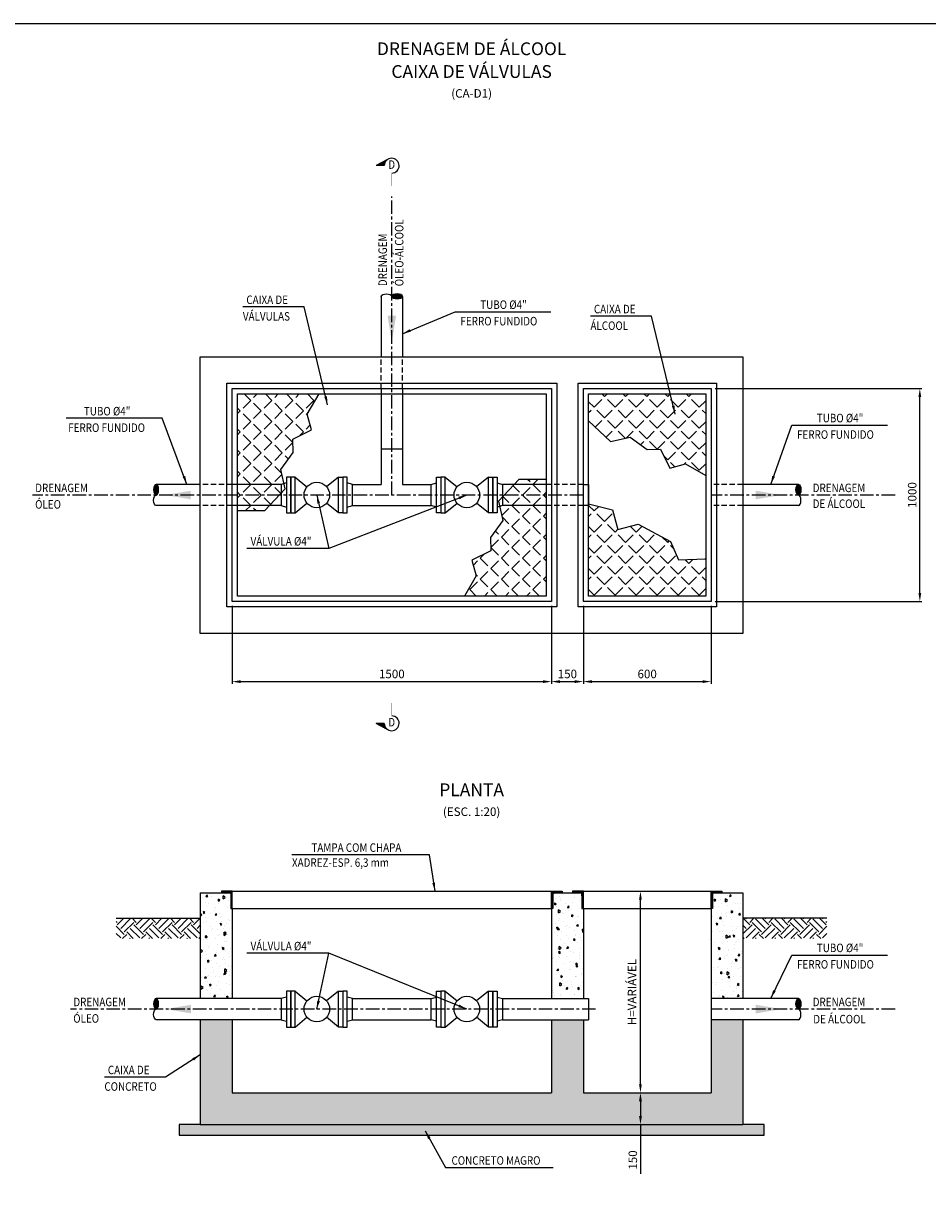
# Model space of a CAD drawing. Units: feet. Extents: x 14367 to 27887, y 0 to 11480.
# Drawn here: x 19793 to 24042, y 5967 to 11480 of the extents above; entities that cross this region are included whole.
import ezdxf
from ezdxf.enums import TextEntityAlignment as Align

# ---------------------------------------------------------------- set-up
doc = ezdxf.new("R2010")
doc.units = ezdxf.units.FT
doc.header["$PDMODE"] = 34
doc.header["$PDSIZE"] = 5
doc.linetypes.add('CENTER', pattern=[50.8, 31.75, -6.35, 6.35, -6.35])
doc.linetypes.add('DASHED', pattern=[0.75, 0.5, -0.25])
doc.layers.get('0').update_dxf_attribs({"linetype": 'CONTINUOUS'})
doc.layers.get('DEFPOINTS').update_dxf_attribs({"linetype": 'CONTINUOUS'})
for name, color, linetype in [('G-09', 7, 'CONTINUOUS'), ('G-09(Planchada)', 2, 'CONTINUOUS'), ('S-20(B)', 8, 'CONTINUOUS'), ('S-20A', 4, 'CONTINUOUS'), ('S-22', 5, 'CONTINUOUS'), ('S-22B', 6, 'CONTINUOUS'), ('S-25', 7, 'CONTINUOUS'), ('S-25-CAMINHO EXIST', 8, 'CONTINUOUS'), ('S-26', 3, 'CONTINUOUS')]:
    doc.layers.add(name, color=color, linetype=linetype)
doc.styles.add('L200', font='ROMANS', dxfattribs={"height": 8.208})
doc.styles.add('ROMANS', font='romans')
doc.styles.get("Standard").update_dxf_attribs({"font": 'ARIAL.TTF'})
doc.dimstyles.new('Dim_Civil-2009', dxfattribs={"dimtxt": 2, "dimasz": 2, "dimexe": 0.5, "dimexo": 1, "dimgap": 0.8, "dimtad": 1, "dimtxsty": 'ROMANS', "dimcen": 0.09, "dimclrd": 256, "dimclre": 256, "dimclrt": 256, "dimadec": 0, "dimazin": 0, "dimtfac": 1, "dimtofl": 0, "dimtmove": 0, "dimatfit": 3, "dimfxl": 0.5, "dimtolj": 1, "dimtzin": 0, "dimlwd": -1, "dimarcsym": 0})
pattern_1 = [(95, (0, 0), (70.04733, 58.7767), [9.525, -104.775]), (40, (0, 0), (-80.00894, 55.0885), [7.62, -83.82]), (145.451, (5.84, 4.9), (-9.96108, 113.86512), [8.095, -89.045]), (91.1842, (-17.96, 17.96), (110.7051, 80.9767), [14.2875, -157.1625]), (141.6356, (-8.74, 24.71), (-3.5431, 171.4132), [12.1425, -133.5675]), (36.184, (-17.96, 17.96), (-3.5428, 171.4132), [11.43, -125.73]), (66, (-4.49, 22.45), (89.76028, 17.44763), [9.525, -104.775]), (11, (-4.49, 22.45), (-43.26996, 86.9706), [7.62, -83.82]), (116.4514, (2.99, 23.905), (46.49002, 104.41823), [8.095, -89.045]), (82.5, (0, 0), (-28.802735, 30.986707), [0, -82.804, 0, -85.09, 0, -84.1375]), (52.5, (0, 0), (-11.79486, 59.0435), [0, -48.514, 0, -80.899, 0, -32.0675]), (12.5, (-20.026, -20.026), (49.96393, 45.9131), [0, -31.75, 0, -99.06, 0, -131.445]), (2.5, (-29.006, -29.006), (43.38195, 61.3612), [0, -41.275, 0, -65.786, 0, -93.345])]

# ---------------------------------------------------------------- blocks, each defined once
blk = doc.blocks.new('*D18')
at = {"layer": 'DEFPOINTS', "color": 0}
for p in [(20774.5, 8764), (22274.5, 8764), (22274.5, 8387.1)]:
    blk.add_point(p, dxfattribs=at)
at = {"layer": 'S-25', "lineweight": -2}
for p, q in [((20774.5, 8744), (20774.5, 8377.1)), ((22274.5, 8744), (22274.5, 8377.1))]:
    blk.add_line(p, q, dxfattribs=at)
at = {"layer": 'S-25'}
blk.add_line((20814.5, 8387.1), (22234.5, 8387.1), dxfattribs=at)
for points in [[(20814.5, 8393.8), (20814.5, 8380.4), (20774.5, 8387.1)], [(22234.5, 8393.8), (22234.5, 8380.4), (22274.5, 8387.1)]]:
    blk.add_solid(points, dxfattribs=at)
at = {"layer": 'S-25', "insert": (21524.5, 8423.1), "char_height": 40, "attachment_point": 5, "style": 'ROMANS'}
blk.add_mtext('\\A1;1500', dxfattribs=at)
blk = doc.blocks.new('*D19')
at = {"layer": 'DEFPOINTS', "color": 0}
for p in [(22274.5, 8764), (22424.5, 8764), (22424.5, 8387.1)]:
    blk.add_point(p, dxfattribs=at)
at = {"layer": 'S-25', "lineweight": -2}
for p, q in [((22274.5, 8744), (22274.5, 8377.1)), ((22424.5, 8744), (22424.5, 8377.1))]:
    blk.add_line(p, q, dxfattribs=at)
at = {"layer": 'S-25'}
blk.add_line((22314.5, 8387.1), (22384.5, 8387.1), dxfattribs=at)
for points in [[(22314.5, 8393.8), (22314.5, 8380.4), (22274.5, 8387.1)], [(22384.5, 8393.8), (22384.5, 8380.4), (22424.5, 8387.1)]]:
    blk.add_solid(points, dxfattribs=at)
at = {"layer": 'S-25', "insert": (22349.5, 8423.1), "char_height": 40, "attachment_point": 5, "style": 'ROMANS'}
blk.add_mtext('\\A1;150', dxfattribs=at)
blk = doc.blocks.new('*D20')
at = {"layer": 'DEFPOINTS', "color": 0}
for p in [(22424.5, 8763), (23024.5, 8763), (23024.5, 8387.1)]:
    blk.add_point(p, dxfattribs=at)
at = {"layer": 'S-25', "lineweight": -2}
for p, q in [((22424.5, 8743), (22424.5, 8377.1)), ((23024.5, 8743), (23024.5, 8377.1))]:
    blk.add_line(p, q, dxfattribs=at)
at = {"layer": 'S-25'}
blk.add_line((22464.5, 8387.1), (22984.5, 8387.1), dxfattribs=at)
for points in [[(22464.5, 8393.8), (22464.5, 8380.4), (22424.5, 8387.1)], [(22984.5, 8393.8), (22984.5, 8380.4), (23024.5, 8387.1)]]:
    blk.add_solid(points, dxfattribs=at)
at = {"layer": 'S-25', "insert": (22724.5, 8423.1), "char_height": 40, "attachment_point": 5, "style": 'ROMANS'}
blk.add_mtext('\\A1;600', dxfattribs=at)
blk = doc.blocks.new('*D21')
at = {"layer": 'DEFPOINTS', "color": 0}
for p in [(23024.5, 9764), (24005.9, 9764), (23024.5, 8764)]:
    blk.add_point(p, dxfattribs=at)
at = {"layer": 'S-25', "lineweight": -2}
for p, q in [((23044.5, 9764), (24015.9, 9764)), ((23044.5, 8764), (24015.9, 8764))]:
    blk.add_line(p, q, dxfattribs=at)
at = {"layer": 'S-25'}
blk.add_line((24005.9, 8804), (24005.9, 9724), dxfattribs=at)
for points in [[(23999.2, 9724), (24012.5, 9724), (24005.9, 9764)], [(23999.2, 8804), (24012.5, 8804), (24005.9, 8764)]]:
    blk.add_solid(points, dxfattribs=at)
at = {"layer": 'S-25', "insert": (23969.9, 9264), "char_height": 40, "attachment_point": 5, "rotation": 90, "style": 'ROMANS'}
blk.add_mtext('\\A1;1000', dxfattribs=at)
blk = doc.blocks.new('*X3')
at = {"color": 0}
for p, q in [((9980.95, 935.89), (9980.86, 935.98)), ((9981.16, 935.51), (9980.86, 935.81)), ((9981.37, 935.12), (9980.86, 935.63)), ((9981.58, 934.74), (9980.86, 935.45)), ((9981.78, 934.35), (9980.86, 935.28)), ((9981.99, 933.97), (9980.86, 935.1)), ((9982.2, 933.58), (9980.86, 934.92)), ((9982.41, 933.2), (9980.86, 934.74)), ((9982.62, 932.82), (9980.86, 934.57)), ((9982.82, 932.43), (9980.86, 934.39)), ((9983.03, 932.05), (9980.86, 934.21)), ((9983.24, 931.66), (9980.86, 934.04)), ((9983.45, 931.28), (9980.86, 933.86)), ((9983.65, 930.89), (9980.86, 933.68)), ((9983.86, 930.51), (9980.86, 933.51)), ((9984.07, 930.13), (9980.86, 933.33)), ((9984.28, 929.74), (9980.86, 933.15)), ((9984.48, 929.36), (9980.86, 932.98)), ((9984.69, 928.97), (9980.86, 932.8)), ((9984.9, 928.59), (9980.86, 932.62)), ((9985.11, 928.2), (9980.86, 932.45)), ((9985.31, 927.82), (9980.86, 932.27)), ((9985.52, 927.43), (9980.86, 932.09)), ((9984.69, 928.09), (9980.86, 931.92)), ((9984.04, 928.57), (9980.86, 931.74)), ((9983.62, 928.81), (9980.86, 931.56)), ((9983.28, 928.97), (9980.86, 931.39)), ((9982.97, 929.1), (9980.86, 931.21)), ((9982.7, 929.2), (9980.86, 931.03)), ((9982.45, 929.27), (9980.86, 930.86)), ((9982.21, 929.33), (9980.86, 930.68)), ((9981.98, 929.38), (9980.86, 930.5)), ((9981.77, 929.42), (9980.86, 930.33)), ((9981.56, 929.45), (9980.86, 930.15)), ((9981.36, 929.47), (9980.86, 929.97)), ((9981.17, 929.48), (9980.86, 929.8)), ((9980.99, 929.49), (9980.86, 929.62)), ((9985.73, 927.05), (9985.42, 927.36)), ((9985.94, 926.67), (9985.9, 926.7))]:
    blk.add_line(p, q, dxfattribs=at)
blk = doc.blocks.new('*D22')
at = {"layer": 'DEFPOINTS', "color": 0}
for p in [(22644.2, 7401.7), (22693, 7401.7), (22644.2, 6455.4)]:
    blk.add_point(p, dxfattribs=at)
at = {"layer": 'S-25', "lineweight": -2}
for p, q in [((22664.2, 7401.7), (22703, 7401.7)), ((22664.2, 6455.4), (22703, 6455.4))]:
    blk.add_line(p, q, dxfattribs=at)
at = {"layer": 'S-25'}
blk.add_line((22693, 6495.4), (22693, 7361.7), dxfattribs=at)
for points in [[(22686.3, 7361.7), (22699.6, 7361.7), (22693, 7401.7)], [(22686.3, 6495.4), (22699.6, 6495.4), (22693, 6455.4)]]:
    blk.add_solid(points, dxfattribs=at)
at = {"layer": 'S-25', "insert": (22653.2, 6928.5), "char_height": 40, "attachment_point": 5, "rotation": 90, "style": 'ROMANS'}
blk.add_mtext('\\A1;H=VARIÁVEL', dxfattribs=at)
blk = doc.blocks.new('*D23')
at = {"layer": 'DEFPOINTS', "color": 0}
for p in [(22644.2, 6455.4), (22644.2, 6305.4), (22693, 6305.4)]:
    blk.add_point(p, dxfattribs=at)
at = {"layer": 'S-25', "lineweight": -2}
for p, q in [((22664.2, 6455.4), (22703, 6455.4)), ((22664.2, 6305.4), (22703, 6305.4))]:
    blk.add_line(p, q, dxfattribs=at)
at = {"layer": 'S-25'}
for p, q in [((22693, 6415.4), (22693, 6345.4)), ((22693, 6305.4), (22693, 6074.4))]:
    blk.add_line(p, q, dxfattribs=at)
for points in [[(22686.3, 6415.4), (22699.6, 6415.4), (22693, 6455.4)], [(22686.3, 6345.4), (22699.6, 6345.4), (22693, 6305.4)]]:
    blk.add_solid(points, dxfattribs=at)
at = {"layer": 'S-25', "insert": (22657, 6139), "char_height": 40, "attachment_point": 5, "rotation": 90, "style": 'ROMANS'}
blk.add_mtext('\\A1;150', dxfattribs=at)

msp = doc.modelspace()

# ---------------------------------------------------------------- hatches: boundary and pattern name
at = {"layer": 'S-20(B)'}
h = msp.add_hatch(dxfattribs=at)
h.set_pattern_fill('AR-CONC', color=256, scale=0.5, angle=45, style=0)
h.set_pattern_definition(pattern_1)
h.paths.add_polyline_path([(20624.5452, 6898.261), (20774.5452, 6898.261), (20774.5452, 7321.6818), (20768.1952, 7321.6818), (20768.1952, 7395.3318), (20723.7452, 7395.3318), (20624.5452, 7395.3318)])
h = msp.add_hatch(dxfattribs=at)
h.set_pattern_fill('AR-CONC', color=256, scale=0.5, angle=45, style=0)
h.set_pattern_definition(pattern_1)
h.paths.add_polyline_path([(22424.5452, 7321.6818), (22418.1952, 7321.6818), (22418.1952, 7395.3318), (22373.7452, 7395.3318), (22280.8952, 7395.3318), (22280.8952, 7321.6818), (22274.5452, 7321.6818), (22274.5452, 6898.261), (22424.5452, 6898.261)])
h = msp.add_hatch(dxfattribs=at)
h.set_pattern_fill('AR-CONC', color=256, scale=0.5, angle=45, style=0)
h.set_pattern_definition(pattern_1)
h.paths.add_polyline_path([(23024.5452, 6898.261), (23174.5452, 6898.261), (23174.5452, 7395.3318), (23030.8952, 7395.3318), (23030.8952, 7321.6818), (23024.5452, 7321.6818)])
h = msp.add_hatch(dxfattribs=at)
h.set_pattern_fill('AR-CONC', color=256, scale=0.5, angle=45, style=0)
h.set_pattern_definition(pattern_1)
h.paths.add_polyline_path([(23174.5452, 6305.414), (23174.5452, 6798.261), (23024.5452, 6798.261), (23024.5452, 6455.414), (22424.5452, 6455.414), (22424.5452, 6798.261), (22274.5452, 6798.261), (22274.5452, 6455.414), (20774.5452, 6455.414), (20774.5452, 6798.261), (20624.5452, 6798.261), (20624.5452, 6305.414)])
h = msp.add_hatch(dxfattribs=at)
h.set_pattern_fill('AR-CONC', color=256, scale=0.5, angle=45, style=0)
h.set_pattern_definition(pattern_1)
h.paths.add_polyline_path([(23274.5452, 6255.414), (23274.5452, 6305.414), (23174.5452, 6305.414), (20624.5452, 6305.414), (20524.5452, 6305.414), (20524.5452, 6255.414)])
at = {"layer": 'S-22'}
h = msp.add_hatch(dxfattribs=at)
h.set_pattern_fill('ANGLE', color=256, scale=10, angle=135, style=0)
h.set_pattern_definition([(135, (31382.134, -7627.83), (-49.3914, -49.3914), [50.8, -19.05]), (225, (31382.134, -7627.83), (49.3914, -49.3914), [50.8, -19.05])])
h.paths.add_polyline_path([(20799.5452, 9189.004), (20926.3828, 9189.004), (21023.1053, 9292.3465), (21002.7425, 9384.04), (21061.285, 9464.004), (20799.5452, 9464.004)])
h.paths.add_polyline_path([(21061.285, 9464.004), (21058.7399, 9526.6738), (21147.8264, 9569.9733), (21127.4635, 9643.8372), (21182.5234, 9739.004), (20799.5452, 9739.004), (20799.5452, 9464.004)])
h = msp.add_hatch(dxfattribs=at)
h.set_pattern_fill('ANGLE', color=256, scale=10, angle=45, style=0)
h.set_pattern_definition([(45, (5632.714, -843.584), (-49.3914, 49.3914), [50.8, -19.05]), (135, (5632.714, -843.584), (-49.3914, -49.3914), [50.8, -19.05])])
h.paths.add_polyline_path([(22449.5452, 9739.004), (22449.5452, 9612.1664), (22552.8877, 9515.4439), (22644.5812, 9535.8067), (22724.5452, 9477.2642), (22724.5452, 9739.004)])
h.paths.add_polyline_path([(22724.5452, 9477.2642), (22787.2149, 9479.8094), (22830.5145, 9390.7229), (22904.3783, 9411.0857), (22999.5452, 9356.0258), (22999.5452, 9739.004), (22724.5452, 9739.004)])
h = msp.add_hatch(dxfattribs=at)
h.set_pattern_fill('ANGLE', color=256, scale=10, angle=135, style=0)
h.set_pattern_definition([(315, (11666.96, 26155.836), (49.3914, 49.3914), [50.8, -19.05]), (45, (11666.96, 26155.836), (-49.3914, 49.3914), [50.8, -19.05])])
h.paths.add_polyline_path([(22249.5452, 9339.004), (22122.7076, 9339.004), (22025.9851, 9235.6615), (22046.3479, 9143.9681), (21987.8054, 9064.004), (22249.5452, 9064.004)])
h.paths.add_polyline_path([(21987.8054, 9064.004), (21990.3506, 9001.3343), (21901.2641, 8958.0348), (21921.6269, 8884.1709), (21866.567, 8789.004), (22249.5452, 8789.004), (22249.5452, 9064.004)])
h = msp.add_hatch(dxfattribs=at)
h.set_pattern_fill('ANGLE', color=256, scale=10, angle=45, style=0)
h.set_pattern_definition([(45, (5632.714, -343.584), (-49.3914, 49.3914), [50.8, -19.05]), (135, (5632.714, -343.584), (-49.3914, -49.3914), [50.8, -19.05])])
h.paths.add_polyline_path([(22587.1596, 9102.2915), (22561.8124, 9194.1134), (22449.5452, 9222.6099), (22449.5452, 8789.004), (22724.5452, 8789.004), (22724.5452, 9104.7061), (22682.2113, 9127.6216)])
h.paths.add_polyline_path([(22834.2945, 9045.2985), (22724.5452, 9104.7061), (22724.5452, 8789.004), (22999.5452, 8789.004), (22999.5452, 8964.8281), (22872.3151, 8959.8093)])
h = msp.add_hatch(dxfattribs=at)
h.set_pattern_fill('LINE', color=256, scale=20, angle=45, style=0)
h.set_pattern_definition([(45, (431825.1067, 7577867.7608), (-1.767766953, 1.767766953), [])])
h.paths.add_polyline_path([(20723.7452, 7395.3318), (20768.1952, 7395.3318), (20768.1952, 7321.6818), (20774.5452, 7321.6818), (20774.5452, 7401.6818), (20723.7452, 7401.6818)])
h = msp.add_hatch(dxfattribs=at)
h.set_pattern_fill('LINE', color=256, scale=20, angle=45, style=0)
h.set_pattern_definition([(135, (-388776.0163, 7577867.7608), (1.767766953, 1.767766953), [])])
h.paths.add_polyline_path([(22325.3452, 7395.3318), (22280.8952, 7395.3318), (22280.8952, 7321.6818), (22274.5452, 7321.6818), (22274.5452, 7401.6818), (22325.3452, 7401.6818)])
h = msp.add_hatch(dxfattribs=at)
h.set_pattern_fill('LINE', color=256, scale=20, angle=45, style=0)
h.set_pattern_definition([(45, (433475.1067, 7577867.7608), (-1.767766953, 1.767766953), [])])
h.paths.add_polyline_path([(22373.7452, 7395.3318), (22418.1952, 7395.3318), (22418.1952, 7321.6818), (22424.5452, 7321.6818), (22424.5452, 7401.6818), (22373.7452, 7401.6818)])
h = msp.add_hatch(dxfattribs=at)
h.set_pattern_fill('LINE', color=256, scale=20, angle=45, style=0)
h.set_pattern_definition([(135, (-388026.0163, 7577867.7608), (1.767766953, 1.767766953), [])])
h.paths.add_polyline_path([(23075.3452, 7395.3318), (23030.8952, 7395.3318), (23030.8952, 7321.6818), (23024.5452, 7321.6818), (23024.5452, 7401.6818), (23075.3452, 7401.6818)])
at = {"layer": 'S-22B'}
h = msp.add_hatch(dxfattribs=at)
h.set_pattern_fill('LINE', color=256, angle=-45, style=0)
h.set_pattern_definition([(45, (16697.9508, 4210.006), (2.245064, -2.245064), [])])
edge = h.paths.add_edge_path()
edge.add_ellipse((21549.5452, 10193.0378), major_axis=(25, 0), ratio=0.472458752, start_angle=11.3095658, end_angle=168.6904342)
edge.add_ellipse((21549.5452, 10197.6705), major_axis=(-25, 0), ratio=0.472458752, start_angle=11.3095658, end_angle=168.6904342)
h = msp.add_hatch(dxfattribs=at)
h.set_pattern_fill('LINE', color=256, angle=45, style=0)
h.set_pattern_definition([(135, (26404.6257, 4437.4096), (2.245064, 2.245064), [])])
edge = h.paths.add_edge_path()
edge.add_ellipse((20421.5938, 9289.004), major_axis=(0, 25), ratio=0.472458752, start_angle=11.3095658, end_angle=168.6904342)
edge.add_ellipse((20416.9611, 9289.004), major_axis=(0, -25), ratio=0.472458752, start_angle=11.3095658, end_angle=168.6904342)
h = msp.add_hatch(dxfattribs=at)
h.set_pattern_fill('LINE', color=256, angle=45, style=0)
h.set_pattern_definition([(45, (17447.886, 4437.4096), (-2.245064, 2.245064), [])])
edge = h.paths.add_edge_path()
edge.add_ellipse((23430.9178, 9289.004), major_axis=(0, 25), ratio=0.472458752, start_angle=191.3095658, end_angle=348.6904342, ccw=False)
edge.add_ellipse((23435.5505, 9289.004), major_axis=(0, -25), ratio=0.472458752, start_angle=191.3095658, end_angle=348.6904342, ccw=False)
h = msp.add_hatch(dxfattribs=at)
h.set_pattern_fill('LINE', color=256, angle=45, style=0)
h.set_pattern_definition([(135, (26404.6257, 2021.6666), (2.245064, 2.245064), [])])
edge = h.paths.add_edge_path()
edge.add_ellipse((20421.5938, 6873.261), major_axis=(0, 25), ratio=0.472458752, start_angle=11.3095658, end_angle=168.6904342)
edge.add_ellipse((20416.9611, 6873.261), major_axis=(0, -25), ratio=0.472458752, start_angle=11.3095658, end_angle=168.6904342)
h = msp.add_hatch(dxfattribs=at)
h.set_pattern_fill('LINE', color=256, angle=45, style=0)
h.set_pattern_definition([(45, (17447.886, 2021.6666), (-2.245064, 2.245064), [])])
edge = h.paths.add_edge_path()
edge.add_ellipse((23430.9178, 6873.261), major_axis=(0, 25), ratio=0.472458752, start_angle=191.3095658, end_angle=348.6904342, ccw=False)
edge.add_ellipse((23435.5505, 6873.261), major_axis=(0, -25), ratio=0.472458752, start_angle=191.3095658, end_angle=348.6904342, ccw=False)
at = {"layer": 'S-25-CAMINHO EXIST'}
h = msp.add_hatch(dxfattribs=at)
h.set_pattern_fill('EARTH', color=256, scale=10, angle=45, style=0)
h.set_pattern_definition([(45, (15148.707, 744.88), (7e-15, 89.80256), [63.5, -63.5]), (45, (15131.87, 761.72), (7e-15, 89.80256), [63.5, -63.5]), (45, (15115.03, 778.56), (7e-15, 89.80256), [63.5, -63.5]), (135, (15115.03, 789.78), (-89.80256, 7e-15), [63.5, -63.5]), (135, (15131.87, 806.62), (-89.80256, 7e-15), [63.5, -63.5]), (135, (15148.707, 823.46), (-89.80256, 7e-15), [63.5, -63.5])])
h.paths.add_polyline_path([(20229.7466, 7275.002), (20229.7466, 7179.809), (20624.5452, 7179.809), (20624.5452, 7275.002)])
h = msp.add_hatch(dxfattribs=at)
h.set_pattern_fill('EARTH', color=256, scale=10, angle=45, style=0)
h.set_pattern_definition([(135, (28650.384, 744.88), (-7e-15, 89.80256), [63.5, -63.5]), (135, (28667.22, 761.72), (-7e-15, 89.80256), [63.5, -63.5]), (135, (28684.06, 778.56), (-7e-15, 89.80256), [63.5, -63.5]), (45, (28684.06, 789.78), (89.80256, 7e-15), [63.5, -63.5]), (45, (28667.22, 806.62), (89.80256, 7e-15), [63.5, -63.5]), (45, (28650.384, 823.46), (89.80256, 7e-15), [63.5, -63.5])])
h.paths.add_polyline_path([(23569.3438, 7275.002), (23569.3438, 7179.809), (23174.5452, 7179.809), (23174.5452, 7275.002)])

# ---------------------------------------------------------------- linework, layer by layer
for points in [[(20229.7466, 7275.002), (20624.5452, 7275.002)], [(23569.3438, 7275.002), (23174.5452, 7275.002)]]:
    msp.add_lwpolyline(points)
at = {"layer": 'G-09'}
for points in [[(21544.5452, 10106.5127), (21524.5452, 9986.5127), (21504.5452, 10106.5127)], [(20579.9384, 9284.004), (20459.9384, 9264.004), (20579.9384, 9244.004)], [(23235.1004, 9284.004), (23355.1004, 9264.004), (23235.1004, 9244.004)], [(20581.2038, 6868.261), (20461.2038, 6848.261), (20581.2038, 6828.261)], [(23235.1004, 6868.261), (23355.1004, 6848.261), (23235.1004, 6828.261)]]:
    msp.add_solid(points, dxfattribs=at)
at = {"layer": 'G-09(Planchada)'}
for p, q in [((21506.5835, 10842.2201), (21450.316, 10811.832)), ((21488.7169, 10811.832), (21450.316, 10811.832)), ((21488.7169, 8190.978), (21450.316, 8190.978)), ((21506.5835, 8160.5899), (21450.316, 8190.978))]:
    msp.add_line(p, q, dxfattribs=at)
at = {"layer": 'G-09(Planchada)', "const_width": 2.7403}
for points in [[(21524.5452, 10776.5587), (21524.5452, 10716.5645)], [(21524.5452, 8226.2513), (21524.5452, 8286.2455)]]:
    msp.add_lwpolyline(points, dxfattribs=at)
at = {"layer": 'G-09(Planchada)'}
for centre, start, end in [((21523.8105, 10811.6452), 271.1995407, 179.6950149), ((21523.8105, 8191.1648), 180.3049851, 88.8004593)]:
    msp.add_arc(centre, 35.0941, start, end, dxfattribs=at)
at = {"layer": 'S-20A'}
msp.add_lwpolyline([(20624.5452, 8614.004), (20624.5452, 9914.004), (23174.5452, 9914.004), (23174.5452, 8614.004)], close=True, dxfattribs=at)
for points in [[(20774.5452, 8764.004), (20774.5452, 9764.004), (22274.5452, 9764.004), (22274.5452, 8764.004), (20774.5452, 8764.004)], [(22424.5452, 8764.004), (22424.5452, 9764.004), (23024.5452, 9764.004), (23024.5452, 8764.004), (22424.5452, 8764.004)], [(20624.5452, 7395.3318), (20624.5452, 6897.946)], [(20624.5452, 7395.3318), (20768.1952, 7395.3318)], [(20768.1952, 7395.3318), (20768.1952, 7321.6818), (20774.5452, 7321.6818)], [(22280.8952, 7395.3318), (22280.8952, 7321.6818), (22274.5452, 7321.6818)], [(22280.8952, 7395.3318), (22418.1952, 7395.3318)], [(22418.1952, 7395.3318), (22418.1952, 7321.6818), (22424.5452, 7321.6818)], [(23030.8952, 7395.3318), (23030.8952, 7321.6818), (23024.5452, 7321.6818)], [(23030.8952, 7395.3318), (23174.5452, 7395.3318)], [(23174.5452, 7395.3318), (23174.5452, 6898.261)], [(20774.5452, 7321.6818), (20774.5452, 6898.0705)], [(22274.5452, 7321.6818), (22274.5452, 6898.261)], [(22424.5452, 7321.6818), (22424.5452, 6898.261)], [(23024.5452, 7321.6818), (23024.5452, 6455.414)], [(20624.5452, 6798.261), (20624.5452, 6305.414)], [(20774.5452, 6798.261), (20774.5452, 6455.414)], [(22274.5452, 6798.261), (22274.5452, 6455.414)], [(22424.5452, 6798.261), (22424.5452, 6455.414)], [(23174.5452, 6798.261), (23174.5452, 6305.414)], [(20774.5452, 6455.414), (22274.5452, 6455.414)], [(22424.5452, 6455.414), (23024.5452, 6455.414)], [(20624.5452, 6305.414), (20524.5452, 6305.414), (20524.5452, 6255.414), (23274.5452, 6255.414), (23274.5452, 6305.414), (23174.5452, 6305.414)], [(20624.5452, 6305.414), (23174.5452, 6305.414)]]:
    msp.add_lwpolyline(points, dxfattribs=at)
at = {"layer": 'S-22'}
for points in [[(20749.5452, 8739.004), (20749.5452, 9789.004), (22299.5452, 9789.004), (22299.5452, 8739.004)], [(22399.5452, 8739.004), (22399.5452, 9789.004), (23049.5452, 9789.004), (23049.5452, 8739.004)], [(20799.5452, 8789.004), (20799.5452, 9739.004), (22249.5452, 9739.004), (22249.5452, 8789.004)], [(22449.5452, 8789.004), (22449.5452, 9739.004), (22999.5452, 9739.004), (22999.5452, 8789.004)], [(20723.7452, 7395.3318), (20768.1952, 7395.3318), (20768.1952, 7321.6818), (20774.5452, 7321.6818), (20774.5452, 7401.6818), (20723.7452, 7401.6818)], [(22325.3452, 7395.3318), (22280.8952, 7395.3318), (22280.8952, 7321.6818), (22274.5452, 7321.6818), (22274.5452, 7401.6818), (22325.3452, 7401.6818)], [(22373.7452, 7395.3318), (22418.1952, 7395.3318), (22418.1952, 7321.6818), (22424.5452, 7321.6818), (22424.5452, 7401.6818), (22373.7452, 7401.6818)], [(23075.3452, 7395.3318), (23030.8952, 7395.3318), (23030.8952, 7321.6818), (23024.5452, 7321.6818), (23024.5452, 7401.6818), (23075.3452, 7401.6818)]]:
    msp.add_lwpolyline(points, close=True, dxfattribs=at)
for points in [[(20926.3828, 9189.004), (21023.1053, 9292.3465), (21002.7425, 9384.04), (21061.285, 9464.004), (21058.7399, 9526.6738), (21147.8264, 9569.9733), (21127.4635, 9643.8372), (21182.5234, 9739.004)], [(22449.5452, 9612.1664), (22552.8877, 9515.4439), (22644.5812, 9535.8067), (22724.5452, 9477.2642), (22787.2149, 9479.8094), (22830.5145, 9390.7229), (22904.3783, 9411.0857), (22999.5452, 9356.0258)], [(22122.7076, 9339.004), (22025.9851, 9235.6615), (22046.3479, 9143.9681), (21987.8054, 9064.004), (21990.3506, 9001.3343), (21901.2641, 8958.0348), (21921.6269, 8884.1709), (21866.567, 8789.004)], [(22122.7076, 9339.004), (22249.5452, 9339.004)], [(22449.5452, 9222.6099), (22561.8124, 9194.1134), (22587.1596, 9102.2915), (22682.2113, 9127.6216), (22834.2945, 9045.2985), (22872.3151, 8959.8093), (22999.5452, 8964.8281)], [(20926.3828, 9189.004), (20799.5452, 9189.004)], [(20774.5452, 7401.6818), (22274.5452, 7401.6818)], [(22424.5452, 7401.6818), (23024.5452, 7401.6818)], [(20774.5452, 7321.6818), (22274.5452, 7321.6818)], [(22424.5452, 7321.6818), (23027.7202, 7321.6818)]]:
    msp.add_lwpolyline(points, dxfattribs=at)
at = {"layer": 'S-22B'}
for points in [[(21474.5452, 10197.6705), (21474.5452, 9914.004)], [(21574.5452, 10197.6705), (21574.5452, 9914.004)], [(21474.5452, 9764.004), (21474.5452, 9314.004)], [(21574.5452, 9764.004), (21574.5452, 9314.004)], [(21574.5452, 9480.0104), (21474.5452, 9480.0104)], [(21029.0805, 9320.7028), (21004.0805, 9314.004), (21004.0805, 9214.004), (21029.0805, 9207.3053), (21029.0805, 9179.629), (21049.4053, 9179.629), (21049.4053, 9348.379), (21029.0805, 9348.379), (21029.0805, 9207.3053)], [(21070.5176, 9348.379), (21125.8948, 9302.3678)], [(21273.6179, 9348.379), (21218.2407, 9302.3678)], [(21315.055, 9207.3053), (21340.055, 9214.004), (21340.055, 9314.004), (21315.055, 9320.7028), (21315.055, 9348.379), (21294.7302, 9348.379), (21294.7302, 9179.629), (21315.055, 9179.629), (21315.055, 9320.7028)], [(21734.0355, 9207.3053), (21709.0355, 9214.004), (21709.0355, 9314.004), (21734.0355, 9320.7028), (21734.0355, 9348.379), (21754.3603, 9348.379), (21754.3603, 9179.629), (21734.0355, 9179.629), (21734.0355, 9320.7028)], [(21775.4725, 9348.379), (21830.8497, 9302.3678)], [(21978.5729, 9348.379), (21923.1956, 9302.3678)], [(22020.0099, 9320.7028), (22045.0099, 9314.004), (22045.0099, 9214.004), (22020.0099, 9207.3053), (22020.0099, 9179.629), (21999.6851, 9179.629), (21999.6851, 9348.379), (22020.0099, 9348.379), (22020.0099, 9207.3053)], [(20624.5452, 9314.004), (20416.9611, 9314.004)], [(21004.0805, 9314.004), (20774.5452, 9314.004)], [(21340.055, 9314.004), (21474.5452, 9314.004)], [(21574.5452, 9314.004), (21709.0355, 9314.004)], [(22274.5452, 9314.004), (22045.0099, 9314.004)], [(22424.5452, 9314.004), (22449.5452, 9314.004), (22449.5452, 9214.004), (22424.5452, 9214.004)], [(23435.5505, 9314.004), (23174.5452, 9314.004)], [(20624.5452, 9214.004), (20416.9611, 9214.004)], [(21004.0805, 9214.004), (20774.5452, 9214.004)], [(21070.5176, 9179.629), (21125.8948, 9225.6403)], [(21273.6179, 9179.629), (21218.2407, 9225.6403)], [(21340.055, 9214.004), (21709.0355, 9214.004)], [(21775.4725, 9179.629), (21830.8497, 9225.6403)], [(21978.5729, 9179.629), (21923.1956, 9225.6403)], [(22274.5452, 9214.004), (22045.0099, 9214.004)], [(23435.5505, 9214.004), (23174.5452, 9214.004)], [(21004.0805, 6898.261), (20416.9611, 6898.261)], [(21029.0805, 6904.9598), (21004.0805, 6898.261), (21004.0805, 6798.261), (21029.0805, 6791.5623), (21029.0805, 6763.886), (21049.4053, 6763.886), (21049.4053, 6932.636), (21029.0805, 6932.636), (21029.0805, 6791.5623)], [(21070.5176, 6932.636), (21125.8948, 6886.6247)], [(21273.6179, 6932.636), (21218.2407, 6886.6247)], [(21315.055, 6791.5623), (21340.055, 6798.261), (21340.055, 6898.261), (21315.055, 6904.9598), (21315.055, 6932.636), (21294.7302, 6932.636), (21294.7302, 6763.886), (21315.055, 6763.886), (21315.055, 6904.9598)], [(21340.055, 6898.261), (21709.0355, 6898.261)], [(21734.0355, 6791.5623), (21709.0355, 6798.261), (21709.0355, 6898.261), (21734.0355, 6904.9598), (21734.0355, 6932.636), (21754.3603, 6932.636), (21754.3603, 6763.886), (21734.0355, 6763.886), (21734.0355, 6904.9598)], [(21775.4725, 6932.636), (21830.8497, 6886.6247)], [(21978.5729, 6932.636), (21923.1956, 6886.6247)], [(22020.0099, 6904.9598), (22045.0099, 6898.261), (22045.0099, 6798.261), (22020.0099, 6791.5623), (22020.0099, 6763.886), (21999.6851, 6763.886), (21999.6851, 6932.636), (22020.0099, 6932.636), (22020.0099, 6791.5623)], [(22045.0099, 6898.261), (22449.5452, 6898.261)], [(22449.5452, 6898.261), (22449.5452, 6798.261)], [(23435.5505, 6898.261), (23024.5452, 6898.261)], [(21004.0805, 6798.261), (20416.9611, 6798.261)], [(21070.5176, 6763.886), (21125.8948, 6809.8973)], [(21273.6179, 6763.886), (21218.2407, 6809.8973)], [(21340.055, 6798.261), (21709.0355, 6798.261)], [(21775.4725, 6763.886), (21830.8497, 6809.8973)], [(21978.5729, 6763.886), (21923.1956, 6809.8973)], [(22045.0099, 6798.261), (22449.5452, 6798.261)], [(23435.5505, 6798.261), (23024.5452, 6798.261)]]:
    msp.add_lwpolyline(points, dxfattribs=at)
at = {"layer": 'S-22B', "linetype": 'DASHED', "ltscale": 50}
for points in [[(21474.5452, 9764.004), (21474.5452, 9914.004)], [(21574.5452, 9764.004), (21574.5452, 9914.004)], [(20774.5452, 9314.004), (20624.5452, 9314.004)], [(22424.5452, 9314.004), (22274.5452, 9314.004)], [(23174.5452, 9314.004), (23024.5452, 9314.004)], [(20774.5452, 9214.004), (20624.5452, 9214.004)], [(22424.5452, 9214.004), (22274.5452, 9214.004)], [(23174.5452, 9214.004), (23024.5452, 9214.004)]]:
    msp.add_lwpolyline(points, dxfattribs=at)
at = {"layer": 'S-22B'}
for points in [[(21050.1928, 9348.379), (21050.1928, 9179.629), (21070.5176, 9179.629), (21070.5176, 9348.379)], [(21293.9428, 9348.379), (21293.9428, 9179.629), (21273.6179, 9179.629), (21273.6179, 9348.379)], [(21755.1477, 9348.379), (21755.1477, 9179.629), (21775.4725, 9179.629), (21775.4725, 9348.379)], [(21998.8977, 9348.379), (21998.8977, 9179.629), (21978.5729, 9179.629), (21978.5729, 9348.379)], [(21050.1928, 6932.636), (21050.1928, 6763.886), (21070.5176, 6763.886), (21070.5176, 6932.636)], [(21293.9428, 6932.636), (21293.9428, 6763.886), (21273.6179, 6763.886), (21273.6179, 6932.636)], [(21755.1477, 6932.636), (21755.1477, 6763.886), (21775.4725, 6763.886), (21775.4725, 6932.636)], [(21998.8977, 6932.636), (21998.8977, 6763.886), (21978.5729, 6763.886), (21978.5729, 6932.636)]]:
    msp.add_lwpolyline(points, close=True, dxfattribs=at)
for centre in [(21172.0678, 9264.004), (21877.0227, 9264.004), (21172.0678, 6848.261), (21877.0227, 6848.261)]:
    msp.add_circle(centre, 60.031, dxfattribs=at)
at = {"layer": 'S-22B', "extrusion": (0, 0, -1)}
for centre, major_axis, start_param, end_param in [((21499.5452, 10197.6705), (25, 0), 3.141592654, 6.283185307), ((21549.5452, 10193.0378), (-25, 0), 0.19738916, 2.944203494), ((20416.9611, 9239.004), (0, 25), 3.141592654, 6.283185307), ((20421.5938, 9289.004), (0, 25), 3.338981813, 6.085796147), ((20421.5938, 6873.261), (0, 25), 3.338981813, 6.085796147), ((20416.9611, 6823.261), (0, 25), 3.141592654, 6.283185307)]:
    msp.add_ellipse(centre, major_axis=major_axis, ratio=0.472458752, start_param=start_param, end_param=end_param, dxfattribs=at)
for centre, major_axis in [((21549.5452, 10197.6705), (-25, 0)), ((20416.9611, 9289.004), (0, -25)), ((20416.9611, 6873.261), (0, -25))]:
    msp.add_ellipse(centre, major_axis=major_axis, ratio=0.472458752, dxfattribs=at)
at = {"layer": 'S-22B'}
for centre in [(23435.5505, 9289.004), (23435.5505, 6873.261)]:
    msp.add_ellipse(centre, major_axis=(0, -25), ratio=0.472458752, dxfattribs=at)
for centre, start_param, end_param in [((23430.9178, 9289.004), 3.338981813, 6.085796147), ((23435.5505, 9239.004), 3.141592654, 6.283185307), ((23430.9178, 6873.261), 3.338981813, 6.085796147), ((23435.5505, 6823.261), 3.141592654, 6.283185307)]:
    msp.add_ellipse(centre, major_axis=(0, 25), ratio=0.472458752, start_param=start_param, end_param=end_param, dxfattribs=at)
at = {"layer": 'S-25'}
msp.add_lwpolyline([(14366.9767, 11480), (27886.9767, 11480), (27886.9767, 0), (14366.9767, 0)], close=True, dxfattribs=at)
at = {"layer": 'S-26', "linetype": 'CENTER', "ltscale": 2}
for points in [[(21524.5452, 9264.004), (21524.5452, 10667.5362)], [(22424.5452, 9264.004), (19835.8493, 9264.004)], [(23889.7848, 9264.004), (23024.5452, 9264.004)], [(22481.846, 6848.261), (20015.0229, 6848.261)], [(23889.7848, 6848.261), (23024.5452, 6848.261)]]:
    msp.add_lwpolyline(points, dxfattribs=at)

# ---------------------------------------------------------------- block references
at = {"layer": 'G-09(Planchada)', "yscale": 5.847953216434689, "zscale": 5.847953216377846, "rotation": 90}
for p, xscale in [((26924.3533, -47555.7857), 5.84795321636193), ((26924.3533, 66558.5956), -5.84795321636193)]:
    msp.add_blockref('*X3', p, dxfattribs=dict(at, xscale=xscale))

# ---------------------------------------------------------------- texts
at = {"layer": 'G-09(Planchada)'}
for s, p in [('%%UDRENAGEM DE ÁLCOOL', (21899.5452, 11353.3449)), ('%%UCAIXA DE VÁLVULAS', (21899.5452, 11246.3913)), ('%%UPLANTA', (21899.5452, 7871.0047))]:
    msp.add_text(s, height=60, dxfattribs=at).set_placement(p, align=Align.MIDDLE)
for s, p in [('(CA-D1)', (21899.5452, 11151.2661)), ('(ESC. 1:20)', (21899.5452, 7775.8795))]:
    msp.add_text(s, height=40, dxfattribs=at).set_placement(p, align=Align.MIDDLE_CENTER)
at = {"layer": 'G-09(Planchada)', "style": 'L200', "width": 0.85}
for p in [(21523.8105, 10811.6452), (21523.8105, 8191.1648)]:
    msp.add_text('D', height=40, dxfattribs=at).set_placement(p, align=Align.MIDDLE)
at = {"layer": 'G-09(Planchada)', "style": 'ROMANS', "width": 0.85}
for s, p in [('ÓLEO-ÁLCOOL', (21579.0533, 10245.1189, 0.0001)), ('DRENAGEM', (21501.5603, 10245.4975))]:
    msp.add_text(s, height=40, rotation=90, dxfattribs=at).set_placement(p)
for s, p in [('CAIXA DE ', (20840.8417, 10161.5445)), ('TUBO %%C4"', (21940.0468, 10138.5434)), ('CAIXA DE ', (22474.1299, 10117.8193)), ('VÁLVULAS', (20824.6426, 10083.5878)), ('FERRO FUNDIDO', (21847.0598, 10061.0504, 0.0001)), ('ÁLCOOL', (22457.9307, 10039.8626)), ('TUBO %%C4"', (20077.4776, 9637.9751)), ('TUBO %%C4"', (23521.7373, 9605.6989)), ('FERRO FUNDIDO', (20003.7026, 9560.4821, 0.0001)), ('FERRO FUNDIDO', (23428.7503, 9528.2059, 0.0001)), ('DRENAGEM', (19848.7517, 9277.4659)), ('DRENAGEM', (23502.3719, 9277.4659)), ('ÓLEO', (19848.3731, 9199.9729, 0.0001)), ('DE ÁLCOOL', (23502.235, 9202.9841, 0.0001)), ('VÁLVULA %%C4"', (20860.7722, 9026.3111)), ('TAMPA COM CHAPA', (21146.7036, 7587.1102)), ('XADREZ-ESP. 6,3 mm', (21055.2451, 7516.7445)), ('VÁLVULA %%C4"', (20860.7722, 7124.3403)), ('TUBO %%C4"', (23521.7373, 7115.8644)), ('FERRO FUNDIDO', (23428.7503, 7038.3714, 0.0001)), ('DRENAGEM', (20027.9253, 6861.7229)), ('DRENAGEM', (23502.3719, 6861.7229)), ('ÓLEO', (20027.5467, 6784.2299, 0.0001)), ('DE ÁLCOOL', (23504.9492, 6781.0118, 0.0001)), ('CAIXA DE ', (20190.0402, 6542.305)), ('CONCRETO', (20173.8411, 6464.3483)), ('CONCRETO MAGRO', (21805.0149, 6116.7511))]:
    msp.add_text(s, height=40, dxfattribs=at).set_placement(p)

# ---------------------------------------------------------------- dimensions: what is measured, and where the dimension line sits
at = {"layer": 'S-25'}
dim = msp.add_linear_dim(base=(24005.8549, 9764.004), p1=(23024.5452, 8764.004), p2=(23024.5452, 9764.004), angle=90, dimstyle='Dim_Civil-2009', override={"dimscale": 20}, dxfattribs=at)
dim.commit()
dim.dimension.update_dxf_attribs({"geometry": '*D21', "text_midpoint": (23969.8549, 9264.004)})
for base, p1, p2, picture, middle in [((22274.5452, 8387.0883), (20774.5452, 8764.004), (22274.5452, 8764.004), '*D18', (21524.5452, 8423.0883)), ((22424.5452, 8387.0883), (22274.5452, 8764.004), (22424.5452, 8764.004), '*D19', (22349.5452, 8423.0883)), ((23024.5452, 8387.0883), (22424.5452, 8763.004), (23024.5452, 8763.004), '*D20', (22724.5452, 8423.0883))]:
    dim = msp.add_linear_dim(base=base, p1=p1, p2=p2, dimstyle='Dim_Civil-2009', override={"dimscale": 20}, dxfattribs=at)
    dim.commit()
    dim.dimension.update_dxf_attribs({"geometry": picture, "text_midpoint": middle})
dim = msp.add_linear_dim(base=(22692.9649, 7401.6818), p1=(22644.22, 6455.414), p2=(22644.22, 7401.6818), angle=90, text='H=VARIÁVEL', dimstyle='Dim_Civil-2009', override={"dimscale": 20}, dxfattribs=at)
dim.commit()
dim.dimension.update_dxf_attribs({"geometry": '*D22', "text_midpoint": (22692.9649, 6928.5479), "dimtype": 160})
dim = msp.add_linear_dim(base=(22692.9649, 6305.414), p1=(22644.22, 6455.414), p2=(22644.22, 6305.414), angle=90, dimstyle='Dim_Civil-2009', override={"dimscale": 20}, dxfattribs=at)
dim.commit()
dim.dimension.update_dxf_attribs({"geometry": '*D23', "text_midpoint": (22692.9649, 6138.9739), "dimtype": 160})

# ---------------------------------------------------------------- leaders
at = {"layer": 'G-09(Planchada)'}
for points in [[(21222.7927, 9687.7506), (21112.0543, 10148.0826), (20824.9366, 10148.0826)], [(21574.5452, 10021.9221), (21822.2418, 10125.0815), (22272.0737, 10125.0815)], [(22856.0808, 9644.0254), (22745.3425, 10104.3574), (22458.2248, 10104.3574)], [(20561.7101, 9314.004), (20444.6159, 9624.5132), (19994.784, 9624.5132)], [(23305.0479, 9314.004), (23403.9323, 9592.237), (23853.7642, 9592.237)], [(21172.0678, 9264.004), (21227.9106, 9012.8492), (20843.3663, 9012.8492)], [(21877.0227, 9264.004), (21227.9106, 9012.8492), (20843.3663, 9012.8492)], [(21727.5816, 7401.6818), (21700.8118, 7573.6483), (21054.7509, 7573.6483)], [(21172.0678, 6848.261), (21227.9106, 7110.8784), (20843.3663, 7110.8784)], [(21877.0227, 6848.261), (21227.9106, 7110.8784), (20843.3663, 7110.8784)], [(23305.0479, 6898.261), (23403.9323, 7102.4025), (23853.7642, 7102.4025)], [(20624.5452, 6633.7662), (20461.2529, 6528.8431), (20174.1351, 6528.8431)], [(21681.4075, 6275.6694), (21777.3844, 6103.2892), (22282.7034, 6103.2892)]]:
    msp.add_leader(points, dimstyle='Dim_Civil-2009', override={"dimscale": 20, "dimtxt": 1.6, "dimasz": 2, "dimlfac": 0.5}, dxfattribs=at)

doc.saveas('drawing.dxf')
